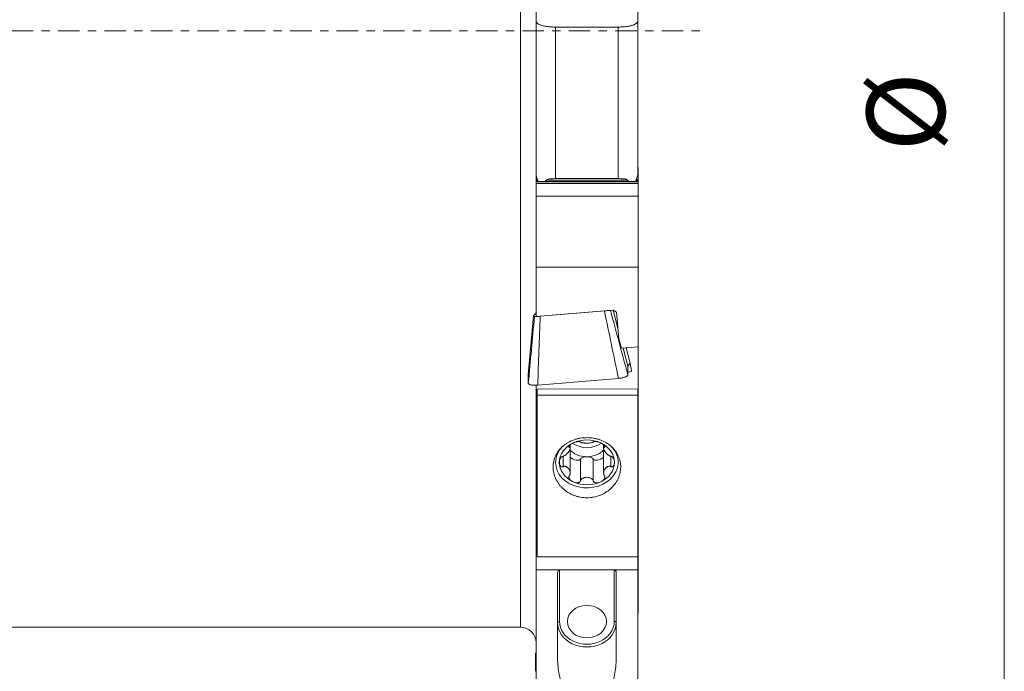
# Model space of a CAD drawing. Units: millimetres. Extents: x -32 to 72, y -98 to 79.
# Drawn here: x 19 to 69, y -33 to 1 of the extents above; entities that cross this region are included whole.
import ezdxf

# ---------------------------------------------------------------- set-up
doc = ezdxf.new("R2010")
doc.units = ezdxf.units.MM
doc.linetypes.add('CENTER', pattern=[47.5, 22, -8.5, 8.5, -8.5])
for name, color, linetype in [('1', 4, 'Continuous'), ('2', 7, 'Continuous'), ('SK4', 2, 'CENTER')]:
    doc.layers.add(name, color=color, linetype=linetype)
doc.styles.add('iso_b_vert', font='simplex.shx')
doc.dimstyles.get("Standard").update_dxf_attribs({"dimtxt": 0.18, "dimasz": 0.18, "dimexe": 0.18, "dimexo": 0.0625, "dimgap": 0.09, "dimtad": 1, "dimzin": 0, "dimdsep": 52, "dimtxsty": 'Standard', "dimcen": 0.09, "dimadec": 0, "dimazin": 0, "dimtfac": 1, "dimtdec": 4, "dimtofl": 0, "dimtmove": 0, "dimatfit": 3, "dimfxl": 1, "dimtolj": 1, "dimtzin": 0, "dimarcsym": 0})

# ---------------------------------------------------------------- blocks, each defined once
blk = doc.blocks.new('_U0')
at = {"layer": '2', "lineweight": 13}
for p, q in [((0, -17.4625), (0, -78.857747)), ((50.8, -65.0875), (50.8, -78.857747)), ((50.8, -76.857747), (0, -76.857747))]:
    blk.add_line(p, q, dxfattribs=at)
at = {"layer": '2', "lineweight": 18}
for points in [[(0, -76.857747), (3.499998, -76.396963), (3.500002, -77.318531)], [(50.8, -76.857747), (47.300002, -77.318531), (47.299998, -76.396963)]]:
    blk.add_solid(points, dxfattribs=at)
at = {"layer": '2', "lineweight": 13, "insert": (20.918058, -75.677594), "char_height": 4, "attachment_point": 7, "line_spacing_factor": 1.084337, "style": 'iso_b_vert'}
blk.add_mtext('\\W0.7346;50.8', dxfattribs=at)

msp = doc.modelspace()

# ---------------------------------------------------------------- linework, layer by layer
at = {"layer": '1', "lineweight": 13}
for p, q in [((44.4, -30.5), (44.4, 30.5)), ((46.2, 0.198), (46.2, -7.558)), ((49.4, -7.558), (49.4, 0.198)), ((50.425, -6.989), (50.4, -6.989)), ((50.425, -6.998), (50.4, -6.998)), ((50.425, -7.471), (50.374, -7.471)), ((50.425, -7.054), (50.4, -7.054)), ((50.425, -7.063), (50.4, -7.063)), ((50.425, -7.12), (50.4, -7.12)), ((50.425, -7.128), (50.4, -7.128)), ((50.425, -7.185), (50.4, -7.185)), ((50.425, -7.194), (50.4, -7.194)), ((50.425, -7.25), (50.4, -7.25)), ((50.425, -7.259), (50.4, -7.259)), ((50.425, -7.316), (50.4, -7.316)), ((50.425, -7.325), (50.4, -7.325)), ((50.425, -7.381), (50.4, -7.381)), ((50.425, -7.39), (50.4, -7.39)), ((45.265, -7.578), (45.2, -7.578)), ((45.268, -7.586), (45.2, -7.586)), ((45.289, -7.643), (45.2, -7.643)), ((45.292, -7.652), (45.2, -7.652)), ((50.425, -7.708), (45.2, -7.708)), ((50.425, -7.717), (45.2, -7.717)), ((45.2, -7.789), (45.2, -7.789)), ((50.425, -7.798), (45.2, -7.798)), ((49.879, -7.636), (45.722, -7.636)), ((50.425, -7.652), (50.309, -7.652)), ((50.425, -7.643), (50.312, -7.643)), ((50.425, -7.586), (50.333, -7.586)), ((50.425, -7.578), (50.336, -7.578)), ((50.425, -20.405), (50.4, -20.405)), ((50.425, -20.539), (50.4, -20.539)), ((50.425, -20.65), (50.4, -20.65)), ((50.425, -21.233), (50.4, -21.233)), ((50.425, -21.367), (50.4, -21.367)), ((50.425, -21.478), (50.4, -21.478)), ((50.425, -22.061), (50.4, -22.061)), ((50.425, -22.195), (50.4, -22.195)), ((50.425, -22.306), (50.4, -22.306)), ((50.425, -22.889), (50.4, -22.889)), ((50.425, -23.023), (50.4, -23.023)), ((50.425, -23.134), (50.4, -23.134)), ((50.425, -23.717), (50.4, -23.717)), ((50.425, -23.851), (50.4, -23.851)), ((50.425, -23.962), (50.4, -23.962)), ((50.425, -24.545), (50.4, -24.545)), ((50.425, -24.679), (50.4, -24.679)), ((50.425, -24.79), (50.4, -24.79)), ((50.425, -25.373), (50.4, -25.373)), ((50.425, -25.507), (50.4, -25.507)), ((50.425, -25.618), (50.4, -25.618)), ((50.4, -26.974), (50.425, -26.974)), ((50.4, -27.002), (50.425, -27.002)), ((46.4, -27.56), (46.4, -30.214)), ((49.2, -30.214), (49.2, -27.56)), ((50.425, -27.856), (50.4, -27.856)), ((50.425, -27.991), (50.4, -27.991)), ((50.425, -28.101), (50.4, -28.101)), ((50.425, -28.684), (50.4, -28.684)), ((50.425, -28.818), (50.4, -28.818)), ((50.425, -28.929), (50.4, -28.929)), ((50.425, -29.512), (50.4, -29.512)), ((50.425, -29.646), (50.4, -29.646)), ((50.425, -29.757), (50.4, -29.757)), ((45.2, -31.858), (45.175, -31.858)), ((45.2, -32.001), (45.175, -32.001)), ((45.2, -32.141), (45.175, -32.141))]:
    msp.add_line(p, q, dxfattribs=at)
at = {"layer": '1', "lineweight": 18}
for p, q in [((45.2, 5.123), (45.2, 0.505)), ((50.4, 0.505), (50.4, 5.123)), ((45.2, -7.394), (45.2, 0.505)), ((50.4, 0.505), (50.4, -7.394)), ((46.2, 0.198), (49.4, 0.198)), ((50.425, -6.989), (50.4, -6.989)), ((50.425, -6.989), (50.425, -6.989)), ((50.425, -6.998), (50.425, -6.989)), ((50.425, -7.054), (50.425, -6.998)), ((45.2, -7.394), (45.2, -7.789)), ((45.2, -7.577), (45.2, -7.471)), ((50.425, -7.054), (50.4, -7.054)), ((50.425, -7.119), (50.4, -7.119)), ((50.425, -7.185), (50.4, -7.185)), ((50.425, -7.25), (50.4, -7.25)), ((50.425, -7.316), (50.4, -7.316)), ((50.425, -7.381), (50.4, -7.381)), ((50.425, -7.054), (50.425, -7.054)), ((50.425, -7.054), (50.425, -7.063)), ((50.425, -7.063), (50.425, -7.119)), ((50.425, -7.12), (50.425, -7.119)), ((50.425, -7.128), (50.425, -7.12)), ((50.425, -7.185), (50.425, -7.128)), ((50.425, -7.185), (50.425, -7.185)), ((50.425, -7.194), (50.425, -7.185)), ((50.425, -7.194), (50.425, -7.25)), ((50.425, -7.25), (50.425, -7.25)), ((50.425, -7.259), (50.425, -7.25)), ((50.425, -7.316), (50.425, -7.259)), ((50.425, -7.316), (50.425, -7.316)), ((50.425, -7.316), (50.425, -7.325)), ((50.425, -7.325), (50.425, -7.381)), ((50.425, -7.381), (50.425, -7.381)), ((50.425, -7.39), (50.425, -7.381)), ((50.425, -7.471), (50.425, -7.39)), ((50.425, -7.577), (50.425, -7.471)), ((45.2, -7.577), (45.2, -7.578)), ((45.265, -7.577), (45.2, -7.577)), ((45.2, -7.578), (45.2, -7.586)), ((45.2, -7.586), (45.2, -7.643)), ((45.2, -7.643), (45.2, -7.643)), ((45.2, -7.652), (45.2, -7.643)), ((45.289, -7.643), (45.2, -7.643)), ((45.2, -7.708), (45.2, -7.652)), ((45.2, -7.708), (45.2, -7.708)), ((45.2, -7.717), (45.2, -7.708)), ((50.425, -7.708), (45.2, -7.708)), ((45.2, -7.717), (45.2, -7.798)), ((45.2, -7.789), (45.2, -10.98)), ((45.2, -7.798), (45.2, -8.454)), ((49.4, -7.558), (46.2, -7.558)), ((50.425, -7.643), (50.312, -7.643)), ((50.425, -7.577), (50.336, -7.577)), ((50.425, -7.577), (50.425, -7.578)), ((50.425, -7.578), (50.425, -7.586)), ((50.425, -7.586), (50.425, -7.643)), ((50.425, -7.643), (50.425, -7.643)), ((50.425, -7.652), (50.425, -7.643)), ((50.425, -7.708), (50.425, -7.652)), ((50.425, -7.708), (50.425, -7.708)), ((50.425, -7.717), (50.425, -7.708)), ((50.425, -7.717), (50.425, -7.798)), ((50.425, -7.798), (50.425, -8.454)), ((45.2, -8.454), (45.2, -12.08)), ((50.425, -8.454), (45.2, -8.454)), ((50.425, -8.454), (50.425, -12.08)), ((45.2, -10.98), (45.2, -12.859)), ((45.2, -10.98), (45.201, -10.98)), ((45.2, -12.08), (45.2, -14.61)), ((45.2, -12.08), (50.425, -12.08)), ((50.425, -12.08), (50.425, -16.164)), ((45.2, -12.859), (45.2, -14.426)), ((45.2, -12.859), (45.201, -12.859)), ((44.804, -17.572), (45.075, -14.576)), ((45.075, -14.576), (45.199, -14.427)), ((45.117, -14.616), (45.075, -14.576)), ((45.199, -14.427), (45.2, -14.426)), ((49.148, -14.279), (45.2, -14.61)), ((45.414, -14.598), (48.696, -14.323)), ((49.385, -15.219), (49.136, -14.28)), ((49.308, -14.388), (49.148, -14.279)), ((49.434, -15.749), (49.308, -14.388)), ((49.562, -16.236), (49.434, -15.749)), ((50.425, -16.164), (49.562, -16.236)), ((49.895, -17.145), (49.652, -16.229)), ((50.019, -16.996), (49.812, -16.215)), ((50.425, -18.319), (50.425, -16.164)), ((49.895, -17.145), (50.019, -16.996)), ((50.019, -16.996), (50.088, -17.363)), ((44.804, -17.572), (44.804, -18.022)), ((49.895, -17.595), (49.895, -17.145)), ((45.2, -18.123), (45.2, -19.405)), ((45.2, -18.314), (45.2, -18.123)), ((45.283, -18.12), (49.416, -17.773)), ((45.2, -18.314), (50.425, -18.319)), ((45.25, -18.632), (45.25, -18.314)), ((50.4, -18.632), (45.25, -18.632)), ((45.25, -18.632), (45.25, -26.895)), ((50.4, -18.632), (50.4, -18.319)), ((50.4, -18.632), (50.4, -26.895)), ((50.425, -18.319), (50.425, -19.667)), ((45.2, -19.405), (45.2, -19.612)), ((45.2, -19.405), (45.25, -19.405)), ((45.2, -19.612), (45.2, -20.287)), ((45.25, -19.612), (45.2, -19.612)), ((50.4, -19.667), (50.425, -19.667)), ((50.425, -19.667), (50.425, -20.405)), ((45.2, -20.287), (45.2, -26.683)), ((45.2, -20.287), (45.25, -20.287)), ((50.425, -20.405), (50.425, -20.539)), ((50.425, -20.65), (50.425, -20.539)), ((50.4, -20.675), (50.425, -20.675)), ((50.425, -20.675), (50.425, -20.65)), ((50.425, -21.233), (50.425, -20.675)), ((46.906, -21.212), (46.906, -21.296)), ((46.944, -21.353), (46.944, -21.173)), ((46.944, -22.623), (46.944, -21.546)), ((48.656, -21.173), (48.656, -21.353)), ((48.656, -21.546), (48.656, -22.623)), ((48.694, -21.212), (48.694, -21.296)), ((50.4, -21.503), (50.425, -21.503)), ((50.425, -21.367), (50.425, -21.233)), ((50.425, -21.367), (50.425, -21.478)), ((50.425, -21.478), (50.425, -21.503)), ((50.425, -21.503), (50.425, -22.061)), ((46.579, -21.757), (46.579, -22.29)), ((47.473, -23.018), (47.473, -21.905)), ((48.128, -23.018), (48.128, -21.905)), ((49.022, -21.757), (49.022, -22.29)), ((50.425, -22.061), (50.425, -22.195)), ((50.4, -22.331), (50.425, -22.331)), ((50.425, -22.306), (50.425, -22.195)), ((50.425, -22.331), (50.425, -22.306)), ((50.425, -22.889), (50.425, -22.331)), ((50.4, -23.159), (50.425, -23.159)), ((50.425, -23.023), (50.425, -22.889)), ((50.425, -23.134), (50.425, -23.023)), ((50.425, -23.134), (50.425, -23.159)), ((50.425, -23.159), (50.425, -23.717)), ((50.4, -23.987), (50.425, -23.987)), ((50.425, -23.717), (50.425, -23.851)), ((50.425, -23.962), (50.425, -23.851)), ((50.425, -23.987), (50.425, -23.962)), ((50.425, -24.545), (50.425, -23.987)), ((50.425, -24.679), (50.425, -24.545)), ((50.4, -24.815), (50.425, -24.815)), ((50.425, -24.679), (50.425, -24.79)), ((50.425, -24.79), (50.425, -24.815)), ((50.425, -24.815), (50.425, -25.373)), ((50.4, -25.643), (50.425, -25.643)), ((50.425, -25.373), (50.425, -25.507)), ((50.425, -25.618), (50.425, -25.507)), ((50.425, -25.643), (50.425, -25.618)), ((50.425, -25.643), (50.425, -26.974)), ((45.2, -26.683), (45.2, -27.56)), ((45.2, -26.683), (45.25, -26.683)), ((45.25, -26.895), (50.4, -26.895)), ((50.4, -26.905), (50.4, -26.895)), ((50.4, -27.56), (50.4, -26.905)), ((50.4, -27.118), (50.425, -27.118)), ((50.425, -26.974), (50.425, -27.002)), ((50.425, -27.002), (50.425, -27.118)), ((50.425, -27.856), (50.425, -27.118)), ((45.2, -27.56), (45.2, -35.211)), ((45.2, -27.56), (46.4, -27.56)), ((46.4, -27.56), (49.2, -27.56)), ((49.2, -27.56), (50.4, -27.56)), ((50.4, -35.211), (50.4, -27.56)), ((46.3, -27.722), (46.3, -32.095)), ((49.3, -32.095), (49.3, -27.722)), ((50.4, -28.126), (50.425, -28.126)), ((50.425, -27.991), (50.425, -27.856)), ((50.425, -27.991), (50.425, -28.101)), ((50.425, -28.101), (50.425, -28.126)), ((50.425, -28.126), (50.425, -28.684)), ((50.425, -28.684), (50.425, -28.818)), ((50.4, -28.954), (50.425, -28.954)), ((50.425, -28.929), (50.425, -28.818)), ((50.425, -28.954), (50.425, -28.929)), ((50.425, -29.512), (50.425, -28.954)), ((50.425, -29.646), (50.425, -29.512)), ((50.425, -29.757), (50.425, -29.646)), ((50.4, -29.782), (50.425, -29.782)), ((50.425, -29.757), (50.425, -29.782)), ((0.9, -30.5), (44.4, -30.5)), ((45.175, -31.825), (45.175, -31.858)), ((45.2, -31.825), (45.175, -31.825)), ((45.175, -31.858), (45.175, -32.001)), ((45.175, -32.141), (45.175, -32.001)), ((45.175, -32.759), (45.175, -32.141))]:
    msp.add_line(p, q, dxfattribs=at)
msp.add_arc((44.4, -31.3), 0.8, 0, 90, dxfattribs=at)
for centre, major_axis, ratio, start_param, end_param in [((47.8, -22.072), (1.41, 0), 0.814116, 2.094395, 3.141593), ((47.8, -20.446), (-1.074, 0), 0.814116, 0.842242, 2.300138), ((47.8, -22.072), (1.41, 0), 0.814116, 1.047198, 2.094395), ((47.8, -22.072), (1.41, 0), 0.814116, 0, 1.047198), ((47.8, -22.072), (-1.6, 0), 0.814116, 0, -2.392224), ((47.8, -22.072), (-1.6, 0), 0.814116, -0.64923, 0), ((47.8, -20.911), (-1.074, 0), 0.814116, 0.60407, 2.538799), ((46.725, -21.417), (0.184, -0.221), 0.546058, 0.554311, 0.998126), ((48.876, -21.417), (0.184, 0.221), 0.546058, 2.143466, 2.587281), ((47.8, -22.072), (1.41, 0), 0.814116, 3.141593, -2.094395), ((47.179, -21.787), (0.293, -0.122), 0.448122, -2.296411, 0.022114), ((47.8, -21.922), (0.33, 0), 0.413723, 0.123376, 3.018217), ((48.421, -21.787), (0.293, 0.122), 0.448122, 3.119478, -0.845181), ((47.8, -22.072), (1.41, 0), 0.814116, -1.047198, 0), ((47.8, -22.072), (1.41, 0), 0.814116, -2.094395, -1.047198), ((47.8, -30.27), (-1.5, 0), 0.829422, 0, 3.141593)]:
    msp.add_ellipse(centre, major_axis=major_axis, ratio=ratio, start_param=start_param, end_param=end_param, dxfattribs=at)
msp.add_ellipse((47.8, -30.214), major_axis=(1, 0), ratio=0.829422, dxfattribs=at)
at = {"layer": '1', "lineweight": 13}
for centre, major_axis, ratio, start_param, end_param in [((46.4, -30.27), (0.1, 0), 0.558623, 1.570796, 3.141593), ((47.8, -30.214), (1.4, 0), 0.829422, -3.141593, 0), ((49.2, -30.27), (-0.1, 0), 0.558623, -3.141593, -1.570796)]:
    msp.add_ellipse(centre, major_axis=major_axis, ratio=ratio, start_param=start_param, end_param=end_param, dxfattribs=at)
at = {"layer": '1', "lineweight": 18}
for points, knots in [([(45.2, 0.505), (45.2, 0.494), (45.202, 0.483), (45.208, 0.462), (45.212, 0.451), (45.23, 0.42), (45.248, 0.401), (45.284, 0.372), (45.298, 0.363), (45.328, 0.345), (45.344, 0.337), (45.397, 0.312), (45.437, 0.297), (45.529, 0.269), (45.58, 0.257), (45.661, 0.241), (45.689, 0.236), (45.747, 0.227), (45.778, 0.223), (45.87, 0.212), (45.934, 0.207), (46.065, 0.2), (46.132, 0.198), (46.2, 0.198)], [0, 0, 0, 0, 0.0625, 0.0625, 0.125, 0.125, 0.25, 0.25, 0.3125, 0.3125, 0.375, 0.375, 0.5, 0.5, 0.625, 0.625, 0.6875, 0.6875, 0.75, 0.75, 0.875, 0.875, 1, 1, 1, 1]), ([(49.4, 0.198), (49.468, 0.198), (49.535, 0.2), (49.633, 0.205), (49.665, 0.207), (49.729, 0.213), (49.761, 0.216), (49.853, 0.227), (49.911, 0.236), (49.993, 0.252), (50.02, 0.257), (50.07, 0.27), (50.118, 0.282), (50.161, 0.297), (50.202, 0.312), (50.221, 0.32), (50.275, 0.345), (50.304, 0.363), (50.34, 0.391), (50.351, 0.401), (50.369, 0.421), (50.376, 0.431), (50.394, 0.462), (50.4, 0.483), (50.4, 0.505)], [0, 0, 0, 0, 0.125, 0.125, 0.1875, 0.1875, 0.25, 0.25, 0.375, 0.375, 0.4375, 0.4375, 0.5, 0.5625, 0.5625, 0.625, 0.625, 0.75, 0.75, 0.8125, 0.8125, 0.875, 0.875, 1, 1, 1, 1]), ([(45.312, -7.706), (45.305, -7.687), (45.298, -7.668), (45.279, -7.617), (45.267, -7.586), (45.246, -7.528), (45.237, -7.501), (45.224, -7.465), (45.22, -7.454), (45.213, -7.435), (45.21, -7.426), (45.205, -7.412), (45.203, -7.406), (45.201, -7.397), (45.2, -7.395), (45.2, -7.394)], [0, 0, 0, 0, 0.124826, 0.124826, 0.34362, 0.34362, 0.562413, 0.562413, 0.67181, 0.67181, 0.781207, 0.781207, 0.890603, 0.890603, 1, 1, 1, 1]), ([(50.4, -7.394), (50.4, -7.395), (50.4, -7.398), (50.397, -7.406), (50.395, -7.412), (50.39, -7.426), (50.387, -7.435), (50.38, -7.455), (50.377, -7.466), (50.364, -7.501), (50.354, -7.529), (50.333, -7.587), (50.321, -7.618), (50.302, -7.669), (50.295, -7.689), (50.288, -7.708)], [0, 0, 0, 0, 0.109039, 0.109039, 0.218079, 0.218079, 0.327118, 0.327118, 0.436157, 0.436157, 0.654236, 0.654236, 0.872315, 0.872315, 1, 1, 1, 1]), ([(46.2, -7.558), (46.157, -7.558), (46.114, -7.558), (46.029, -7.56), (45.987, -7.561), (45.904, -7.567), (45.863, -7.572), (45.805, -7.587), (45.787, -7.594), (45.752, -7.611), (45.735, -7.622), (45.722, -7.636)], [0, 0, 0, 0, 0.25, 0.25, 0.5, 0.5, 0.75, 0.75, 0.875, 0.875, 1, 1, 1, 1]), ([(49.879, -7.636), (49.865, -7.622), (49.849, -7.611), (49.814, -7.594), (49.796, -7.587), (49.738, -7.572), (49.697, -7.567), (49.614, -7.561), (49.572, -7.56), (49.487, -7.558), (49.444, -7.558), (49.4, -7.558)], [0, 0, 0, 0, 0.125, 0.125, 0.25, 0.25, 0.5, 0.5, 0.75, 0.75, 1, 1, 1, 1]), ([(45.117, -14.616), (45.118, -14.616), (45.12, -14.616), (45.128, -14.616), (45.134, -14.616), (45.15, -14.616), (45.159, -14.616), (45.181, -14.615), (45.193, -14.614), (45.22, -14.612), (45.235, -14.611), (45.267, -14.609), (45.284, -14.608), (45.337, -14.604), (45.375, -14.601), (45.414, -14.598)], [0, 0, 0, 0, 0.125, 0.125, 0.25, 0.25, 0.375, 0.375, 0.5, 0.5, 0.625, 0.625, 0.75, 0.75, 1, 1, 1, 1]), ([(48.696, -14.323), (48.715, -14.321), (48.734, -14.319), (48.772, -14.316), (48.791, -14.314), (48.827, -14.311), (48.844, -14.309), (48.877, -14.306), (48.892, -14.304), (48.921, -14.301), (48.934, -14.3), (48.957, -14.297), (48.967, -14.296), (48.98, -14.294), (48.984, -14.293), (48.988, -14.293)], [0, 0, 0, 0, 0.15246, 0.15246, 0.30492, 0.30492, 0.45738, 0.45738, 0.609841, 0.609841, 0.762301, 0.762301, 0.914761, 0.914761, 1, 1, 1, 1]), ([(49.895, -17.595), (49.895, -17.604), (49.892, -17.613), (49.88, -17.632), (49.871, -17.641), (49.847, -17.66), (49.833, -17.669), (49.799, -17.687), (49.779, -17.696), (49.735, -17.712), (49.711, -17.72), (49.671, -17.731), (49.658, -17.735), (49.63, -17.741), (49.616, -17.744), (49.572, -17.753), (49.542, -17.758), (49.48, -17.767), (49.448, -17.771), (49.416, -17.773)], [0, 0, 0, 0, 0.125, 0.125, 0.25, 0.25, 0.375, 0.375, 0.5, 0.5, 0.625, 0.625, 0.6875, 0.6875, 0.75, 0.75, 0.875, 0.875, 1, 1, 1, 1]), ([(49.897, -17.474), (49.921, -17.468), (49.944, -17.461), (49.985, -17.447), (50.004, -17.44), (50.036, -17.424), (50.05, -17.417), (50.071, -17.401), (50.078, -17.393), (50.088, -17.378), (50.089, -17.37), (50.088, -17.363)], [0, 0, 0, 0, 0.194463, 0.194463, 0.395847, 0.395847, 0.597231, 0.597231, 0.798616, 0.798616, 1, 1, 1, 1]), ([(45.283, -18.12), (45.251, -18.123), (45.219, -18.125), (45.173, -18.126), (45.158, -18.126), (45.128, -18.126), (45.113, -18.126), (45.069, -18.124), (45.041, -18.122), (44.989, -18.116), (44.965, -18.113), (44.921, -18.103), (44.901, -18.098), (44.866, -18.086), (44.852, -18.079), (44.828, -18.064), (44.819, -18.057), (44.807, -18.04), (44.804, -18.031), (44.804, -18.022)], [0, 0, 0, 0, 0.125, 0.125, 0.1875, 0.1875, 0.25, 0.25, 0.375, 0.375, 0.5, 0.5, 0.625, 0.625, 0.75, 0.75, 0.875, 0.875, 1, 1, 1, 1]), ([(46.071, -22.307), (46.071, -22.408), (46.082, -22.508), (46.115, -22.656), (46.128, -22.705), (46.161, -22.802), (46.18, -22.851), (46.244, -22.993), (46.297, -23.083), (46.39, -23.211), (46.423, -23.253), (46.495, -23.333), (46.533, -23.372), (46.652, -23.482), (46.738, -23.548), (46.879, -23.636), (46.928, -23.664), (47.028, -23.714), (47.13, -23.759), (47.236, -23.795), (47.344, -23.826), (47.399, -23.839), (47.568, -23.871), (47.68, -23.882), (47.85, -23.883), (47.907, -23.88), (48.021, -23.87), (48.077, -23.862), (48.245, -23.832), (48.353, -23.801), (48.51, -23.741), (48.562, -23.719), (48.663, -23.669), (48.711, -23.642), (48.852, -23.556), (48.939, -23.49), (49.1, -23.342), (49.172, -23.263), (49.266, -23.135), (49.295, -23.091), (49.349, -23.001), (49.373, -22.954), (49.439, -22.813), (49.472, -22.716), (49.506, -22.568), (49.514, -22.518), (49.526, -22.417), (49.529, -22.367), (49.53, -22.216), (49.52, -22.117), (49.488, -21.97), (49.475, -21.921), (49.443, -21.826), (49.406, -21.733), (49.358, -21.644), (49.306, -21.557), (49.277, -21.514), (49.182, -21.39), (49.111, -21.314), (48.992, -21.211), (48.95, -21.178), (48.863, -21.115), (48.817, -21.086), (48.676, -21.004), (48.576, -20.959), (48.419, -20.902), (48.365, -20.886), (48.256, -20.857), (48.201, -20.845), (48.035, -20.816), (47.922, -20.807), (47.75, -20.806), (47.693, -20.808), (47.58, -20.817), (47.468, -20.831), (47.358, -20.854), (47.249, -20.882), (47.195, -20.898), (47.037, -20.953), (46.937, -20.998), (46.795, -21.079), (46.75, -21.108), (46.661, -21.17), (46.619, -21.202), (46.498, -21.306), (46.427, -21.381), (46.332, -21.503), (46.302, -21.546), (46.249, -21.633), (46.2, -21.722), (46.162, -21.815), (46.129, -21.909), (46.115, -21.958), (46.082, -22.105), (46.071, -22.205), (46.071, -22.307)], [0, 0, 0, 0, 0.03125, 0.03125, 0.046875, 0.046875, 0.0625, 0.0625, 0.09375, 0.09375, 0.109375, 0.109375, 0.125, 0.125, 0.15625, 0.15625, 0.171875, 0.171875, 0.1875, 0.203125, 0.203125, 0.21875, 0.21875, 0.25, 0.25, 0.265625, 0.265625, 0.28125, 0.28125, 0.3125, 0.3125, 0.328125, 0.328125, 0.34375, 0.34375, 0.375, 0.375, 0.40625, 0.40625, 0.421875, 0.421875, 0.4375, 0.4375, 0.46875, 0.46875, 0.484375, 0.484375, 0.5, 0.5, 0.53125, 0.53125, 0.546875, 0.546875, 0.5625, 0.578125, 0.578125, 0.59375, 0.59375, 0.625, 0.625, 0.640625, 0.640625, 0.65625, 0.65625, 0.6875, 0.6875, 0.703125, 0.703125, 0.71875, 0.71875, 0.75, 0.75, 0.765625, 0.765625, 0.78125, 0.796875, 0.796875, 0.8125, 0.8125, 0.84375, 0.84375, 0.859375, 0.859375, 0.875, 0.875, 0.90625, 0.90625, 0.921875, 0.921875, 0.9375, 0.953125, 0.953125, 0.96875, 0.96875, 1, 1, 1, 1]), ([(47.095, -21.078), (47.064, -21.093), (47.034, -21.109), (46.993, -21.136), (46.98, -21.145), (46.955, -21.164), (46.943, -21.174), (46.921, -21.195), (46.911, -21.205), (46.895, -21.227), (46.888, -21.237), (46.881, -21.258), (46.88, -21.268), (46.887, -21.285), (46.895, -21.292), (46.906, -21.296)], [0, 0, 0, 0, 0.25, 0.25, 0.375, 0.375, 0.5, 0.5, 0.625, 0.625, 0.75, 0.75, 0.875, 0.875, 1, 1, 1, 1]), ([(47.473, -21.029), (47.469, -21.022), (47.46, -21.016), (47.436, -21.007), (47.42, -21.005), (47.387, -21.003), (47.37, -21.003), (47.334, -21.006), (47.316, -21.009), (47.263, -21.019), (47.227, -21.028), (47.159, -21.051), (47.127, -21.064), (47.095, -21.078)], [0, 0, 0, 0, 0.125, 0.125, 0.25, 0.25, 0.375, 0.375, 0.5, 0.5, 0.75, 0.75, 1, 1, 1, 1]), ([(48.128, -21.029), (48.124, -21.036), (48.117, -21.042), (48.099, -21.052), (48.088, -21.056), (48.052, -21.067), (48.024, -21.072), (47.964, -21.079), (47.932, -21.081), (47.867, -21.084), (47.834, -21.085), (47.767, -21.085), (47.734, -21.084), (47.685, -21.082), (47.669, -21.081), (47.637, -21.079), (47.622, -21.077), (47.592, -21.074), (47.577, -21.072), (47.549, -21.066), (47.536, -21.063), (47.512, -21.056), (47.501, -21.052), (47.488, -21.044), (47.484, -21.042), (47.477, -21.036), (47.475, -21.033), (47.473, -21.029)], [0, 0, 0, 0, 0.0625, 0.0625, 0.125, 0.125, 0.25, 0.25, 0.375, 0.375, 0.5, 0.5, 0.625, 0.625, 0.6875, 0.6875, 0.75, 0.75, 0.8125, 0.8125, 0.875, 0.875, 0.9375, 0.9375, 0.96875, 0.96875, 1, 1, 1, 1]), ([(48.128, -21.029), (48.132, -21.022), (48.141, -21.016), (48.165, -21.007), (48.18, -21.005), (48.213, -21.003), (48.231, -21.003), (48.267, -21.006), (48.285, -21.009), (48.338, -21.019), (48.373, -21.028), (48.441, -21.051), (48.474, -21.064), (48.505, -21.078)], [0, 0, 0, 0, 0.125, 0.125, 0.25, 0.25, 0.375, 0.375, 0.5, 0.5, 0.75, 0.75, 1, 1, 1, 1]), ([(48.505, -21.078), (48.537, -21.093), (48.566, -21.109), (48.608, -21.136), (48.621, -21.145), (48.646, -21.164), (48.658, -21.174), (48.68, -21.195), (48.689, -21.205), (48.706, -21.227), (48.712, -21.237), (48.719, -21.258), (48.72, -21.268), (48.713, -21.285), (48.705, -21.292), (48.694, -21.296)], [0, 0, 0, 0, 0.25, 0.25, 0.375, 0.375, 0.5, 0.5, 0.625, 0.625, 0.75, 0.75, 0.875, 0.875, 1, 1, 1, 1]), ([(46.906, -21.296), (46.917, -21.299), (46.925, -21.304), (46.936, -21.317), (46.94, -21.325), (46.946, -21.35), (46.944, -21.369), (46.933, -21.41), (46.924, -21.431), (46.901, -21.476), (46.886, -21.499), (46.853, -21.546), (46.834, -21.57), (46.803, -21.605), (46.792, -21.617), (46.77, -21.64), (46.758, -21.651), (46.733, -21.673), (46.72, -21.684), (46.694, -21.704), (46.68, -21.714), (46.652, -21.731), (46.637, -21.739), (46.615, -21.748), (46.608, -21.751), (46.593, -21.755), (46.586, -21.756), (46.579, -21.757)], [0, 0, 0, 0, 0.0625, 0.0625, 0.125, 0.125, 0.25, 0.25, 0.375, 0.375, 0.5, 0.5, 0.625, 0.625, 0.6875, 0.6875, 0.75, 0.75, 0.8125, 0.8125, 0.875, 0.875, 0.9375, 0.9375, 0.96875, 0.96875, 1, 1, 1, 1]), ([(48.694, -21.296), (48.684, -21.299), (48.676, -21.304), (48.664, -21.317), (48.661, -21.325), (48.654, -21.35), (48.656, -21.369), (48.667, -21.41), (48.676, -21.431), (48.7, -21.476), (48.714, -21.499), (48.748, -21.546), (48.766, -21.57), (48.797, -21.605), (48.808, -21.617), (48.831, -21.64), (48.843, -21.651), (48.868, -21.673), (48.88, -21.684), (48.907, -21.704), (48.921, -21.714), (48.949, -21.731), (48.964, -21.739), (48.986, -21.748), (48.993, -21.751), (49.007, -21.755), (49.015, -21.756), (49.022, -21.757)], [0, 0, 0, 0, 0.0625, 0.0625, 0.125, 0.125, 0.25, 0.25, 0.375, 0.375, 0.5, 0.5, 0.625, 0.625, 0.6875, 0.6875, 0.75, 0.75, 0.8125, 0.8125, 0.875, 0.875, 0.9375, 0.9375, 0.96875, 0.96875, 1, 1, 1, 1]), ([(46.579, -21.757), (46.563, -21.759), (46.547, -21.765), (46.516, -21.783), (46.501, -21.794), (46.475, -21.82), (46.464, -21.834), (46.445, -21.863), (46.437, -21.877), (46.416, -21.922), (46.406, -21.953), (46.394, -22.013), (46.391, -22.043), (46.391, -22.072)], [0, 0, 0, 0, 0.125, 0.125, 0.25, 0.25, 0.375, 0.375, 0.5, 0.5, 0.75, 0.75, 1, 1, 1, 1]), ([(46.391, -22.072), (46.391, -22.102), (46.394, -22.131), (46.403, -22.172), (46.407, -22.186), (46.417, -22.212), (46.423, -22.225), (46.437, -22.249), (46.445, -22.26), (46.464, -22.28), (46.475, -22.289), (46.501, -22.301), (46.516, -22.305), (46.547, -22.303), (46.563, -22.298), (46.579, -22.29)], [0, 0, 0, 0, 0.25, 0.25, 0.375, 0.375, 0.5, 0.5, 0.625, 0.625, 0.75, 0.75, 0.875, 0.875, 1, 1, 1, 1]), ([(49.022, -21.757), (49.029, -21.758), (49.037, -21.76), (49.053, -21.766), (49.061, -21.769), (49.085, -21.783), (49.1, -21.794), (49.125, -21.82), (49.136, -21.834), (49.156, -21.863), (49.164, -21.877), (49.178, -21.907), (49.184, -21.922), (49.194, -21.953), (49.198, -21.968), (49.207, -22.013), (49.21, -22.043), (49.21, -22.072)], [0, 0, 0, 0, 0.0625, 0.0625, 0.125, 0.125, 0.25, 0.25, 0.375, 0.375, 0.5, 0.5, 0.625, 0.625, 0.75, 0.75, 1, 1, 1, 1]), ([(49.21, -22.072), (49.21, -22.102), (49.207, -22.131), (49.195, -22.186), (49.185, -22.213), (49.164, -22.249), (49.156, -22.26), (49.136, -22.28), (49.125, -22.289), (49.106, -22.298), (49.099, -22.3), (49.085, -22.303), (49.077, -22.304), (49.054, -22.303), (49.037, -22.298), (49.022, -22.29)], [0, 0, 0, 0, 0.25, 0.25, 0.5, 0.5, 0.625, 0.625, 0.75, 0.75, 0.8125, 0.8125, 0.875, 0.875, 1, 1, 1, 1]), ([(46.906, -22.752), (46.917, -22.739), (46.925, -22.723), (46.936, -22.692), (46.94, -22.676), (46.946, -22.627), (46.944, -22.594), (46.933, -22.532), (46.924, -22.502), (46.901, -22.447), (46.886, -22.421), (46.853, -22.374), (46.834, -22.353), (46.803, -22.326), (46.792, -22.317), (46.77, -22.302), (46.758, -22.296), (46.733, -22.284), (46.72, -22.28), (46.694, -22.273), (46.68, -22.271), (46.652, -22.269), (46.637, -22.27), (46.615, -22.275), (46.608, -22.277), (46.593, -22.283), (46.586, -22.286), (46.579, -22.29)], [0, 0, 0, 0, 0.0625, 0.0625, 0.125, 0.125, 0.25, 0.25, 0.375, 0.375, 0.5, 0.5, 0.625, 0.625, 0.6875, 0.6875, 0.75, 0.75, 0.8125, 0.8125, 0.875, 0.875, 0.9375, 0.9375, 0.96875, 0.96875, 1, 1, 1, 1]), ([(48.694, -22.752), (48.684, -22.739), (48.676, -22.723), (48.664, -22.692), (48.661, -22.676), (48.654, -22.627), (48.656, -22.594), (48.667, -22.532), (48.676, -22.502), (48.7, -22.447), (48.714, -22.421), (48.748, -22.374), (48.766, -22.353), (48.797, -22.326), (48.808, -22.317), (48.831, -22.302), (48.843, -22.296), (48.868, -22.284), (48.88, -22.28), (48.907, -22.273), (48.921, -22.271), (48.949, -22.269), (48.964, -22.27), (48.986, -22.275), (48.993, -22.277), (49.007, -22.283), (49.015, -22.286), (49.022, -22.29)], [0, 0, 0, 0, 0.0625, 0.0625, 0.125, 0.125, 0.25, 0.25, 0.375, 0.375, 0.5, 0.5, 0.625, 0.625, 0.6875, 0.6875, 0.75, 0.75, 0.8125, 0.8125, 0.875, 0.875, 0.9375, 0.9375, 0.96875, 0.96875, 1, 1, 1, 1]), ([(47.095, -23.066), (47.064, -23.051), (47.034, -23.034), (46.993, -23.004), (46.98, -22.994), (46.955, -22.971), (46.943, -22.958), (46.921, -22.932), (46.911, -22.918), (46.895, -22.887), (46.888, -22.871), (46.881, -22.837), (46.88, -22.819), (46.887, -22.783), (46.895, -22.766), (46.906, -22.752)], [0, 0, 0, 0, 0.25, 0.25, 0.375, 0.375, 0.5, 0.5, 0.625, 0.625, 0.75, 0.75, 0.875, 0.875, 1, 1, 1, 1]), ([(47.473, -23.018), (47.469, -23.036), (47.46, -23.052), (47.436, -23.08), (47.42, -23.09), (47.387, -23.106), (47.37, -23.111), (47.334, -23.116), (47.316, -23.117), (47.263, -23.117), (47.227, -23.111), (47.159, -23.093), (47.127, -23.081), (47.095, -23.066)], [0, 0, 0, 0, 0.125, 0.125, 0.25, 0.25, 0.375, 0.375, 0.5, 0.5, 0.75, 0.75, 1, 1, 1, 1]), ([(48.128, -23.018), (48.124, -23.002), (48.117, -22.986), (48.099, -22.958), (48.088, -22.945), (48.052, -22.91), (48.024, -22.891), (47.964, -22.863), (47.932, -22.852), (47.867, -22.838), (47.834, -22.835), (47.767, -22.835), (47.734, -22.838), (47.685, -22.849), (47.669, -22.853), (47.637, -22.864), (47.622, -22.87), (47.592, -22.884), (47.577, -22.892), (47.549, -22.911), (47.536, -22.921), (47.512, -22.945), (47.501, -22.958), (47.488, -22.979), (47.484, -22.986), (47.477, -23.002), (47.475, -23.01), (47.473, -23.018)], [0, 0, 0, 0, 0.0625, 0.0625, 0.125, 0.125, 0.25, 0.25, 0.375, 0.375, 0.5, 0.5, 0.625, 0.625, 0.6875, 0.6875, 0.75, 0.75, 0.8125, 0.8125, 0.875, 0.875, 0.9375, 0.9375, 0.96875, 0.96875, 1, 1, 1, 1]), ([(48.128, -23.018), (48.132, -23.036), (48.141, -23.052), (48.165, -23.08), (48.18, -23.09), (48.213, -23.106), (48.231, -23.111), (48.267, -23.116), (48.285, -23.117), (48.338, -23.117), (48.373, -23.111), (48.441, -23.093), (48.474, -23.081), (48.505, -23.066)], [0, 0, 0, 0, 0.125, 0.125, 0.25, 0.25, 0.375, 0.375, 0.5, 0.5, 0.75, 0.75, 1, 1, 1, 1]), ([(48.505, -23.066), (48.537, -23.051), (48.566, -23.034), (48.608, -23.004), (48.621, -22.994), (48.646, -22.971), (48.658, -22.958), (48.68, -22.932), (48.689, -22.918), (48.706, -22.887), (48.712, -22.871), (48.719, -22.837), (48.72, -22.819), (48.713, -22.783), (48.705, -22.766), (48.694, -22.752)], [0, 0, 0, 0, 0.25, 0.25, 0.375, 0.375, 0.5, 0.5, 0.625, 0.625, 0.75, 0.75, 0.875, 0.875, 1, 1, 1, 1]), ([(46.3, -27.722), (46.3, -27.705), (46.302, -27.687), (46.309, -27.654), (46.314, -27.637), (46.33, -27.606), (46.34, -27.591), (46.366, -27.568), (46.383, -27.56), (46.4, -27.56)], [0, 0, 0, 0, 0.25, 0.25, 0.5, 0.5, 0.75, 0.75, 1, 1, 1, 1]), ([(49.2, -27.56), (49.218, -27.56), (49.235, -27.568), (49.261, -27.591), (49.271, -27.606), (49.286, -27.637), (49.291, -27.653), (49.299, -27.687), (49.3, -27.705), (49.3, -27.722)], [0, 0, 0, 0, 0.25, 0.25, 0.5, 0.5, 0.75, 0.75, 1, 1, 1, 1]), ([(46.3, -32.095), (46.3, -32.24), (46.308, -32.383), (46.337, -32.665), (46.358, -32.805), (46.414, -33.079), (46.448, -33.215), (46.509, -33.415), (46.531, -33.482), (46.578, -33.613), (46.603, -33.678), (46.685, -33.869), (46.746, -33.994), (46.851, -34.174), (46.888, -34.233), (46.968, -34.348), (47.01, -34.403), (47.101, -34.51), (47.15, -34.562), (47.257, -34.658), (47.313, -34.703), (47.407, -34.762), (47.44, -34.78), (47.507, -34.813), (47.542, -34.827), (47.597, -34.844), (47.615, -34.849), (47.653, -34.859), (47.672, -34.862), (47.73, -34.871), (47.768, -34.874), (47.827, -34.874), (47.846, -34.873), (47.885, -34.869), (47.905, -34.866), (47.962, -34.856), (47.999, -34.846), (48.072, -34.822), (48.106, -34.807), (48.173, -34.774), (48.205, -34.755), (48.267, -34.715), (48.296, -34.694), (48.353, -34.649), (48.381, -34.626), (48.459, -34.553), (48.507, -34.502), (48.597, -34.395), (48.64, -34.338), (48.718, -34.224), (48.755, -34.165), (48.859, -33.986), (48.919, -33.863), (48.999, -33.672), (49.024, -33.608), (49.071, -33.477), (49.093, -33.411), (49.154, -33.211), (49.188, -33.076), (49.243, -32.802), (49.264, -32.663), (49.293, -32.382), (49.3, -32.24), (49.3, -32.095)], [0, 0, 0, 0, 0.0625, 0.0625, 0.125, 0.125, 0.1875, 0.1875, 0.21875, 0.21875, 0.25, 0.25, 0.3125, 0.3125, 0.34375, 0.34375, 0.375, 0.375, 0.40625, 0.40625, 0.4375, 0.4375, 0.453125, 0.453125, 0.46875, 0.46875, 0.476562, 0.476562, 0.484375, 0.484375, 0.5, 0.5, 0.507812, 0.507812, 0.515625, 0.515625, 0.53125, 0.53125, 0.546875, 0.546875, 0.5625, 0.5625, 0.578125, 0.578125, 0.59375, 0.59375, 0.625, 0.625, 0.65625, 0.65625, 0.6875, 0.6875, 0.75, 0.75, 0.78125, 0.78125, 0.8125, 0.8125, 0.875, 0.875, 0.9375, 0.9375, 1, 1, 1, 1])]:
    msp.add_open_spline(points, degree=3, knots=knots, dxfattribs=at)
for points in [[(45.722, -7.636), (45.7, -7.659), (45.681, -7.682), (45.662, -7.706)], [(49.939, -7.706), (49.92, -7.682), (49.9, -7.659), (49.879, -7.636)]]:
    msp.add_open_spline(points, degree=3, dxfattribs=at)
at = {"layer": '1', "lineweight": 13}
for points in [[(45.414, -14.598), (45.37, -15.772), (45.326, -16.946), (45.283, -18.12)], [(49.416, -17.773), (49.176, -16.623), (48.936, -15.473), (48.696, -14.323)], [(49.006, -14.291), (49.302, -15.393), (49.598, -16.494), (49.895, -17.595)], [(44.804, -18.022), (44.909, -16.887), (45.013, -15.751), (45.117, -14.616)]]:
    msp.add_open_spline(points, degree=3, dxfattribs=at)
at = {"layer": '2', "lineweight": 13}
msp.add_line((69.15, 63.5), (69.15, -63.5), dxfattribs=at)
at = {"layer": 'SK4', "lineweight": 18, "ltscale": 0.05}
msp.add_line((-3, 0), (53.8, 0), dxfattribs=at)

# ---------------------------------------------------------------- texts
at = {"layer": '2', "lineweight": 18, "insert": (67.362, -6.172), "char_height": 4, "attachment_point": 7, "rotation": 90, "line_spacing_factor": 1.084337, "style": 'iso_b_vert'}
msp.add_mtext('%%c', dxfattribs=at)

# ---------------------------------------------------------------- dimensions: what is measured, and where the dimension line sits
at = {"layer": '2', "lineweight": 13}
dim = msp.add_linear_dim(base=(0, -76.858), p1=(50.8, -63.5), p2=(0, -15.875), dimstyle='Standard', override={"dimtxt": 4, "dimasz": 3.5, "dimexe": 2, "dimexo": 1.5875, "dimgap": 2, "dimtad": 1, "dimtih": 1, "dimtoh": 0, "dimdec": 2, "dimlfac": 1, "dimzin": 8, "dimdsep": 46, "dimlunit": 2, "dimpost": '<>', "dimtxsty": 'iso_b_vert', "dimsah": 1, "dimse1": 0, "dimse2": 0, "dimsd1": 0, "dimsd2": 0, "dimclrd": 2, "dimclre": 2, "dimclrt": 2, "dimtol": 0, "dimtm": -0.1, "dimtfac": 0.875, "dimtdec": 2, "dimtofl": 1, "dimtmove": 0, "dimtzin": 8, "dimlwd": 13, "dimlwe": 13}, dxfattribs=at)
dim.commit()
dim.dimension.update_dxf_attribs({"geometry": '_U0', "text_midpoint": (25.4, -76.858)})

doc.saveas('drawing.dxf')
